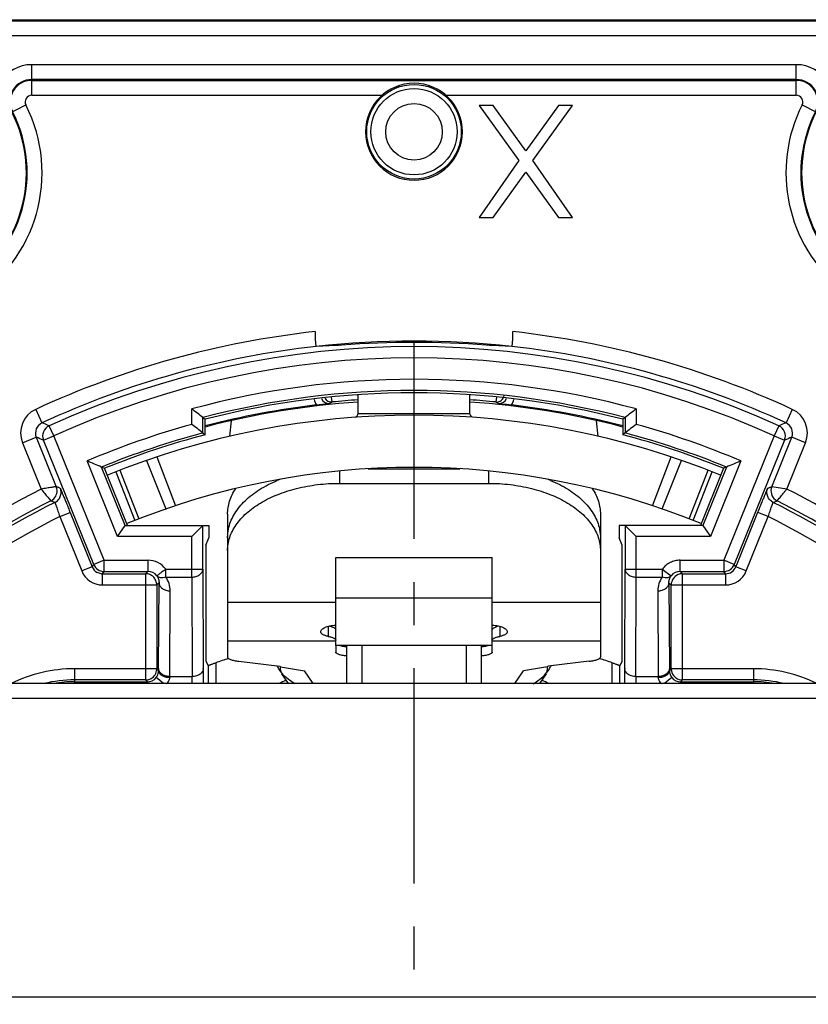
# Model space of a CAD drawing. Units: millimetres. Extents: x 0 to 420, y 0 to 297.
# Drawn here: x 330 to 362, y 223 to 263 of the extents above; entities that cross this region are included whole.
import ezdxf

# ---------------------------------------------------------------- set-up
doc = ezdxf.new("R2010")
doc.units = ezdxf.units.MM
doc.header["$LTSCALE"] = 23.1
doc.linetypes.add('CENTER', pattern=[0.6, 0.375, -0.075, 0.075, -0.075])
doc.layers.get('0').update_dxf_attribs({"linetype": 'CONTINUOUS'})
for name, color, linetype in [('AUSFORMSCHRAEGEN', 7, 'CONTINUOUS'), ('BEZUGSACHSEN', 7, 'CONTINUOUS'), ('RUNDUNGEN', 7, 'CONTINUOUS'), ('ZEICHNUNGSBEMASSUNGEN', 7, 'CONTINUOUS')]:
    doc.layers.add(name, color=color, linetype=linetype)
doc.styles.get("Standard").update_dxf_attribs({"font": 'txt', "width": 0.7})
doc.dimstyles.new('DIMSTYLE_6', dxfattribs={"dimtxt": 3.5, "dimasz": 3.5, "dimexe": 1.5, "dimexo": 0, "dimgap": 0.875, "dimtad": 1, "dimdec": 3, "dimlfac": 0.333333, "dimdsep": 46, "dimtxsty": 'STANDARD', "dimblk": '_FILLED', "dimblk1": '_FILLED', "dimblk2": '_FILLED', "dimcen": 0.09, "dimclrt": 5, "dimadec": 0, "dimazin": 0, "dimtp": 0.2, "dimtm": 0.2, "dimtfac": 1, "dimtdec": 3, "dimtofl": 0, "dimtmove": 0, "dimatfit": 3, "dimldrblk": '_FILLED', "dimfxl": 1, "dimtolj": 1, "dimarcsym": 0})

# ---------------------------------------------------------------- blocks, each defined once
blk = doc.blocks.new('_FILLED')
at = {"color": 0, "linetype": 'BYBLOCK'}
blk.add_solid([(0, 0), (-1, 0.125), (-1, -0.125)], dxfattribs=at)
blk = doc.blocks.new('*D26')
at = {"layer": 'ZEICHNUNGSBEMASSUNGEN', "color": 2, "linetype": 'CONTINUOUS'}
for p, q in [((308.538, 184.775), (308.538, 277.878)), ((383.838, 244.175), (383.838, 277.878)), ((308.538, 276.378), (346.188, 276.378)), ((383.838, 276.378), (346.188, 276.378))]:
    blk.add_line(p, q, dxfattribs=at)
at = {"layer": 'ZEICHNUNGSBEMASSUNGEN', "color": 2, "linetype": 'CONTINUOUS', "xscale": 3.5, "yscale": 3.5, "zscale": 3.5, "rotation": 180}
blk.add_blockref('_FILLED', (308.538, 276.378), dxfattribs=at)
at = {"layer": 'ZEICHNUNGSBEMASSUNGEN', "color": 2, "linetype": 'CONTINUOUS', "xscale": 3.5, "yscale": 3.5, "zscale": 3.5}
blk.add_blockref('_FILLED', (383.838, 276.378), dxfattribs=at)
at = {"layer": 'ZEICHNUNGSBEMASSUNGEN', "color": 5, "linetype": 'CONTINUOUS', "insert": (346.188, 280.784), "char_height": 3.5, "width": 39, "attachment_point": 2, "line_spacing_factor": 0.9}
blk.add_mtext('\\Q15.0;25,1{\\Ftxt.shx;\\W1.000000;\\H3.500000; }[.988]', dxfattribs=at)

msp = doc.modelspace()

# ---------------------------------------------------------------- linework, layer by layer
at = {"color": 7, "linetype": 'CONTINUOUS'}
for p, q in [((348.9628, 259.6246), (350.5565, 257.4224)), ((349.5253, 259.6246), (348.9628, 259.6246)), ((350.8378, 257.8054), (349.5253, 259.6246)), ((352.1503, 259.6246), (350.8378, 257.8054)), ((351.119, 257.4224), (352.7128, 259.6246)), ((352.7128, 259.6246), (352.1503, 259.6246)), ((350.5565, 257.4224), (348.9628, 255.1246)), ((352.7128, 255.1246), (351.119, 257.4224)), ((349.5253, 255.1246), (350.8378, 256.9437)), ((350.8378, 256.9437), (352.1503, 255.1246)), ((348.9628, 255.1246), (349.5253, 255.1246)), ((352.1503, 255.1246), (352.7128, 255.1246)), ((344.4959, 245.013), (348.1796, 245.013)), ((343.3378, 244.4313), (349.3378, 244.4313)), ((338.8378, 243.1881), (338.8378, 238.0786)), ((353.8378, 243.1881), (353.8378, 238.0786)), ((343.1878, 237.9094), (343.1878, 241.443)), ((349.4878, 237.9094), (349.4878, 241.443)), ((349.4878, 237.9094), (343.1878, 237.9094)), ((343.6378, 236.3746), (343.6378, 237.9094)), ((344.2378, 237.9094), (344.2378, 236.3746)), ((348.4378, 237.9094), (348.4378, 236.3746)), ((349.0378, 237.9094), (349.0378, 236.3746)), ((340.9041, 236.9476), (340.9029, 236.9494)), ((340.9378, 237.0781), (340.9598, 237.0448)), ((351.7378, 237.0782), (351.7156, 237.0448)), ((351.7726, 236.9494), (351.7714, 236.9476)), ((341.2834, 236.3746), (341.019, 236.774)), ((351.6565, 236.7739), (351.3921, 236.3746))]:
    msp.add_line(p, q, dxfattribs=at)
at = {"color": 9, "linetype": 'CONTINUOUS'}
for p, q in [((344.0878, 247.2369), (348.5878, 247.2369)), ((343.3378, 244.9105), (343.3378, 244.4313)), ((349.3378, 244.9105), (349.3378, 244.4313)), ((343.1878, 241.443), (349.4878, 241.443)), ((343.1878, 239.6404), (338.8378, 239.6404)), ((343.1878, 239.8307), (349.4878, 239.8307)), ((353.8378, 239.6404), (349.4878, 239.6404)), ((342.8878, 238.6846), (342.8878, 238.2759)), ((349.7878, 238.6846), (349.7878, 238.2759)), ((343.1878, 238.0786), (338.8378, 238.0786)), ((353.8378, 238.0786), (349.4878, 238.0786)), ((340.9598, 237.0448), (341.9345, 236.8912)), ((342.2765, 236.3746), (341.9345, 236.8912)), ((350.399, 236.3746), (350.741, 236.8912)), ((351.7156, 237.0448), (350.741, 236.8912))]:
    msp.add_line(p, q, dxfattribs=at)
at = {"color": 7, "linetype": 'CONTINUOUS'}
for centre, radius, start, end in [((342.8835, 239.5721), 5.3783, 110.92103, 112.35794), ((349.7788, 239.5388), 5.4141, 67.68351, 69.07435), ((342.337, 237.8994), 1.7202, 207.98419, 208.24307), ((342.3418, 237.9021), 1.7257, 208.24654, 213.5078), ((342.3434, 237.9031), 1.7276, 213.50793, 220.50023), ((344.4033, 237.3108), 3.4538, 184.41676, 184.80539), ((350.3321, 237.9031), 1.7276, 319.49631, 326.49206), ((348.2708, 237.3107), 3.4551, 355.19596, 355.58547), ((350.3337, 237.9021), 1.7257, 326.49219, 331.7507), ((350.3385, 237.8994), 1.7202, 331.75417, 332.02087)]:
    msp.add_arc(centre, radius, start, end, dxfattribs=at)
for points, knots in [([(338.8378, 241.7232), (338.8378, 241.8119), (338.8526, 241.9913), (338.9184, 242.2564), (339.0273, 242.5159), (339.1777, 242.7672), (339.3682, 243.0079), (339.6804, 243.3197), (340.1645, 243.6676), (340.8482, 243.9998), (341.6247, 244.246), (342.4648, 244.3974), (343.0446, 244.4313), (343.3378, 244.4313)], [0, 0, 0, 0, 0.0463427, 0.0935018, 0.1421221, 0.1927969, 0.2459932, 0.3020031, 0.4228194, 0.5552255, 0.6975028, 0.846895, 1, 1, 1, 1]), ([(338.8911, 242.6679), (338.9153, 242.7637), (338.9807, 242.955), (339.1242, 243.2293), (339.3128, 243.4924), (339.6291, 243.8334), (340.1305, 244.2138), (340.5901, 244.4442), (340.8377, 244.5461)], [0, 0, 0, 0, 0.1058244, 0.2156554, 0.3306971, 0.4517575, 0.7130573, 1, 1, 1, 1]), ([(349.3378, 244.4313), (349.6309, 244.4313), (350.2107, 244.3974), (351.0508, 244.246), (351.8273, 243.9998), (352.511, 243.6676), (352.9951, 243.3197), (353.3073, 243.0079), (353.4978, 242.7672), (353.6482, 242.5159), (353.7571, 242.2564), (353.8229, 241.9913), (353.8378, 241.8119), (353.8378, 241.7232)], [0, 0, 0, 0, 0.153105, 0.3024972, 0.4447745, 0.5771806, 0.6979969, 0.7540068, 0.8072031, 0.8578779, 0.9064982, 0.9536573, 1, 1, 1, 1]), ([(351.8346, 244.5474), (352.0826, 244.4456), (352.5429, 244.2151), (353.0452, 243.8345), (353.3621, 243.4933), (353.5509, 243.2299), (353.6947, 242.9553), (353.7602, 242.7638), (353.7844, 242.6679)], [0, 0, 0, 0, 0.2869719, 0.5482867, 0.6693455, 0.7843789, 0.8941951, 1, 1, 1, 1]), ([(338.8378, 242.2425), (338.8378, 242.2781), (338.8422, 242.4212), (338.8648, 242.5636), (338.8911, 242.6679)], [0, 0, 0, 0, 0.2485026, 1, 1, 1, 1]), ([(353.7844, 242.6679), (353.7932, 242.6329), (353.824, 242.4931), (353.8378, 242.3495), (353.8378, 242.2425)], [0, 0, 0, 0, 0.2524918, 1, 1, 1, 1]), ([(342.5881, 238.4634), (342.5881, 238.4787), (342.5968, 238.5126), (342.6311, 238.5583), (342.6848, 238.6015), (342.7569, 238.6413), (342.8464, 238.6757), (342.951, 238.7021), (343.0664, 238.719), (343.1468, 238.7231), (343.1878, 238.7231)], [0, 0, 0, 0, 0.0661022, 0.1449686, 0.2425633, 0.3605036, 0.4983302, 0.6542391, 0.8237228, 1, 1, 1, 1]), ([(342.8878, 238.2759), (342.8445, 238.284), (342.7834, 238.299), (342.7098, 238.3277), (342.6663, 238.3506), (342.6318, 238.3756), (342.6068, 238.403), (342.5915, 238.4325), (342.5881, 238.4533), (342.5881, 238.4634)], [0, 0, 0, 0, 0.3497645, 0.4980602, 0.6276452, 0.739303, 0.8352874, 0.9201147, 1, 1, 1, 1]), ([(342.9213, 238.6938), (342.9341, 238.6909), (342.9809, 238.6793), (343.0269, 238.6646), (343.0594, 238.6512)], [0, 0, 0, 0, 0.2719738, 1, 1, 1, 1]), ([(343.0594, 238.6512), (343.0673, 238.648), (343.095, 238.6359), (343.1219, 238.6213), (343.1396, 238.6086)], [0, 0, 0, 0, 0.2807386, 1, 1, 1, 1]), ([(343.1396, 238.6086), (343.1469, 238.6034), (343.1686, 238.5861), (343.1878, 238.5596), (343.1878, 238.5403)], [0, 0, 0, 0, 0.3172785, 1, 1, 1, 1]), ([(349.4878, 238.7231), (349.5287, 238.7231), (349.6091, 238.719), (349.7245, 238.7021), (349.8291, 238.6757), (349.9186, 238.6413), (349.9907, 238.6015), (350.0444, 238.5583), (350.0787, 238.5126), (350.0874, 238.4787), (350.0874, 238.4634)], [0, 0, 0, 0, 0.1762772, 0.3457609, 0.5016698, 0.6394964, 0.7574367, 0.8550314, 0.9338978, 1, 1, 1, 1]), ([(349.4878, 238.5403), (349.4878, 238.546), (349.491, 238.5618), (349.5076, 238.5861), (349.5254, 238.601), (349.5359, 238.6086)], [0, 0, 0, 0, 0.1981777, 0.5495499, 1, 1, 1, 1]), ([(349.5359, 238.6086), (349.5413, 238.6125), (349.5667, 238.6291), (349.5942, 238.6422), (349.6161, 238.6512)], [0, 0, 0, 0, 0.2193112, 1, 1, 1, 1]), ([(349.6161, 238.6512), (349.6262, 238.6554), (349.6713, 238.6725), (349.7179, 238.6855), (349.7542, 238.6938)], [0, 0, 0, 0, 0.2270617, 1, 1, 1, 1]), ([(350.0874, 238.4634), (350.0874, 238.4533), (350.0841, 238.4325), (350.0687, 238.403), (350.0437, 238.3756), (350.0092, 238.3506), (349.9657, 238.3277), (349.8921, 238.299), (349.831, 238.284), (349.7878, 238.2759)], [0, 0, 0, 0, 0.0798853, 0.1647126, 0.260697, 0.3723548, 0.5019398, 0.6502355, 1, 1, 1, 1]), ([(342.8878, 238.2759), (342.9296, 238.268), (342.9891, 238.2539), (343.0618, 238.2287), (343.1055, 238.2095), (343.1404, 238.1893), (343.1663, 238.1686), (343.1831, 238.1476), (343.1878, 238.1319), (343.1878, 238.1248)], [0, 0, 0, 0, 0.3647089, 0.5212718, 0.6576814, 0.7724382, 0.8658051, 0.9398196, 1, 1, 1, 1]), ([(349.4878, 238.1248), (349.4878, 238.1319), (349.4924, 238.1476), (349.5092, 238.1686), (349.5351, 238.1893), (349.57, 238.2095), (349.6137, 238.2287), (349.6864, 238.2539), (349.7459, 238.268), (349.7878, 238.2759)], [0, 0, 0, 0, 0.0601804, 0.1341949, 0.2275618, 0.3423186, 0.4787282, 0.6352911, 1, 1, 1, 1]), ([(341.0297, 236.7811), (341.0279, 236.7895), (341.0246, 236.8024), (341.0166, 236.8156), (341.01, 236.8207), (341.0056, 236.8236), (341.001, 236.827), (340.9965, 236.8318), (340.992, 236.8389), (340.985, 236.8551), (340.9772, 236.8878), (340.9686, 236.9457), (340.9641, 236.9929), (340.9617, 237.0215)], [0, 0, 0, 0, 0.0995749, 0.1551497, 0.1760412, 0.1960423, 0.2171718, 0.2418341, 0.2732982, 0.3153517, 0.4464794, 0.6651493, 1, 1, 1, 1]), ([(351.6457, 236.7811), (351.6476, 236.7894), (351.6508, 236.8023), (351.6589, 236.8155), (351.6654, 236.8207), (351.6698, 236.8236), (351.6744, 236.8269), (351.6789, 236.8318), (351.6834, 236.8389), (351.6904, 236.855), (351.6982, 236.8878), (351.7068, 236.9457), (351.7113, 236.9928), (351.7137, 237.0214)], [0, 0, 0, 0, 0.0996037, 0.1552058, 0.1761052, 0.1961117, 0.2172466, 0.2419154, 0.2733863, 0.3154449, 0.4465704, 0.6652122, 1, 1, 1, 1])]:
    msp.add_open_spline(points, degree=3, knots=knots, dxfattribs=at)
at = {"color": 3, "linetype": 'CONTINUOUS'}
for points, knots in [([(338.8378, 243.1881), (338.8378, 243.2765), (338.8517, 243.4549), (338.9141, 243.7189), (339.0172, 243.9777), (339.1103, 244.1416), (339.1627, 244.2218)], [0, 0, 0, 0, 0.2414466, 0.4866148, 0.738522, 1, 1, 1, 1]), ([(353.5128, 244.2218), (353.5652, 244.1416), (353.6583, 243.9777), (353.7614, 243.7189), (353.8238, 243.4549), (353.8378, 243.2765), (353.8378, 243.1881)], [0, 0, 0, 0, 0.2614781, 0.5133853, 0.7585535, 1, 1, 1, 1])]:
    msp.add_open_spline(points, degree=3, knots=knots, dxfattribs=at)
at = {"color": 9, "linetype": 'CONTINUOUS'}
for points, knots in [([(341.549, 236.3723), (341.4503, 236.4228), (341.2626, 236.5431), (341.1016, 236.6972), (341.0297, 236.7811)], [0, 0, 0, 0, 0.5008692, 1, 1, 1, 1]), ([(351.1265, 236.3723), (351.2252, 236.4228), (351.4128, 236.5431), (351.5739, 236.6972), (351.6457, 236.7811)], [0, 0, 0, 0, 0.500869, 1, 1, 1, 1])]:
    msp.add_open_spline(points, degree=3, knots=knots, dxfattribs=at)
at = {"layer": 'AUSFORMSCHRAEGEN', "color": 7, "linetype": 'CONTINUOUS'}
for p, q in [((337.9378, 246.3876), (337.9378, 247.0076)), ((354.7378, 247.0076), (354.7378, 246.3876)), ((334.8149, 242.7412), (333.8878, 245.0359)), ((358.7878, 245.0359), (357.8606, 242.7412)), ((338.0804, 242.7412), (338.0804, 242.244)), ((354.5951, 242.7412), (354.5951, 242.244)), ((337.9574, 241.9499), (338.0804, 242.244)), ((354.7181, 241.9499), (354.5951, 242.244)), ((337.9574, 241.9499), (337.9574, 237.2838)), ((354.7181, 237.2838), (354.7181, 241.9499))]:
    msp.add_line(p, q, dxfattribs=at)
for radius, start, end in [(35.6285, 85.32083, 94.67917), (33.6, 75.52249, 104.47751), (33, 104.74665, 112.16485), (33, 67.83515, 75.25335)]:
    msp.add_arc((346.3378, 214.4746), radius, start, end, dxfattribs=at)
at = {"layer": 'BEZUGSACHSEN', "color": 7, "linetype": 'CENTER'}
msp.add_line((346.3378, 214.4746), (346.3378, 250.1746), dxfattribs=at)
at = {"layer": 'BEZUGSACHSEN', "color": 7, "linetype": 'CONTINUOUS'}
msp.add_arc((346.3378, 258.5746), 1.95, 180, 360, dxfattribs=at)
at = {"layer": 'RUNDUNGEN', "color": 7, "linetype": 'CONTINUOUS'}
for p, q in [((319.9378, 263.0746), (375.3587, 263.0746)), ((319.9731, 263.0392), (375.3339, 263.0392)), ((361.7193, 260.672), (330.9562, 260.672)), ((330.9562, 260.6392), (361.7193, 260.6392)), ((344.0878, 247.2369), (344.0878, 247.9798)), ((348.5878, 247.2369), (348.5878, 247.9798)), ((337.8461, 246.4581), (337.8461, 247.0785)), ((337.8461, 247.0785), (337.9378, 247.0076)), ((338.9263, 246.3236), (338.993, 246.9455)), ((353.7492, 246.3236), (353.6825, 246.9455)), ((354.8294, 247.0785), (354.7378, 247.0076)), ((354.8294, 247.0785), (354.8294, 246.4581)), ((337.8461, 246.4581), (337.9378, 246.3876)), ((354.8294, 246.4581), (354.7378, 246.3876)), ((331.1401, 246.2851), (331.9433, 244.2972)), ((333.4499, 241.1675), (331.4286, 246.1704)), ((361.2469, 246.1704), (359.2256, 241.1675)), ((360.7322, 244.2972), (361.5354, 246.2851)), ((334.7161, 242.7412), (333.7686, 245.0862)), ((333.7686, 245.0862), (333.8878, 245.0359)), ((334.3372, 244.893), (335.1079, 242.9395)), ((357.5676, 242.9395), (358.3383, 244.893)), ((358.9069, 245.0862), (357.9594, 242.7412)), ((358.9069, 245.0862), (358.7878, 245.0359)), ((332.5024, 243.2647), (333.3872, 241.0745)), ((359.3118, 241.1327), (360.1762, 243.2722)), ((332.0864, 243.0929), (332.97, 240.906)), ((334.4125, 242.2912), (334.7161, 242.7412)), ((334.7161, 242.7412), (338.0804, 242.7412)), ((337.8428, 242.7412), (337.3928, 242.2912)), ((337.8428, 240.9846), (337.8428, 242.7412)), ((357.9594, 242.7412), (354.5951, 242.7412)), ((354.8327, 242.7412), (354.8327, 240.9846)), ((355.2827, 242.2912), (354.8327, 242.7412)), ((357.9594, 242.7412), (358.263, 242.2912)), ((333.8672, 240.8861), (335.6327, 240.8861)), ((337.8428, 240.9846), (337.8612, 236.9842)), ((354.8143, 236.9842), (354.8327, 240.9846)), ((357.0428, 240.8861), (358.8083, 240.8861)), ((359.2883, 241.0745), (359.3118, 241.1327)), ((333.8045, 240.7931), (335.5397, 240.7931)), ((336.0643, 236.9842), (336.0801, 240.4335)), ((356.5954, 240.4335), (356.6112, 236.9842)), ((357.1358, 240.7931), (358.871, 240.7931)), ((335.9897, 240.3431), (335.9897, 236.9726)), ((356.6858, 236.9726), (356.6858, 240.3431)), ((357.1358, 240.3431), (358.871, 240.3431)), ((338.8378, 238.0786), (338.8378, 237.4382)), ((353.8378, 238.0786), (353.8378, 237.4382)), ((343.1878, 237.9094), (343.1878, 237.642)), ((349.4878, 237.642), (349.4878, 237.9094)), ((337.9574, 237.2838), (338.0582, 237.106)), ((339.2878, 237.2761), (340.9378, 237.0781)), ((353.3876, 237.2761), (351.7378, 237.0782)), ((354.7181, 237.2838), (354.6173, 237.106)), ((338.0582, 237.106), (338.0582, 236.3746)), ((354.6173, 236.3746), (354.6173, 237.106)), ((335.5397, 236.5226), (332.682, 236.5226)), ((359.9935, 236.5226), (357.1358, 236.5226)), ((368.5378, 236.3746), (324.1378, 236.3746)), ((332.682, 236.4493), (335.613, 236.4493)), ((357.0625, 236.4493), (359.9935, 236.4493))]:
    msp.add_line(p, q, dxfattribs=at)
at = {"layer": 'RUNDUNGEN', "color": 9, "linetype": 'CONTINUOUS'}
for p, q in [((319.9731, 262.4392), (375.3339, 262.4392)), ((330.9562, 260.0392), (330.9562, 261.272)), ((361.7193, 261.272), (330.9562, 261.272)), ((361.7193, 260.0392), (361.7193, 261.272)), ((330.9562, 260.0392), (345.0504, 260.0392)), ((347.6251, 260.0392), (361.7193, 260.0392)), ((329.6208, 259.0972), (330.7202, 259.6549)), ((361.9553, 259.6549), (363.0547, 259.0972)), ((343.0421, 247.7033), (343.0233, 247.8935)), ((349.6523, 247.8935), (349.6334, 247.7033)), ((331.1168, 247.4068), (331.3686, 246.8622)), ((337.3961, 246.8024), (337.3961, 247.4245)), ((355.2794, 247.4245), (355.2794, 246.8024)), ((361.5587, 247.4068), (361.3069, 246.8622)), ((331.8458, 246.339), (331.6595, 246.7486)), ((361.016, 246.7486), (360.8297, 246.339)), ((330.5838, 246.0604), (331.1401, 246.2851)), ((330.5838, 246.0604), (331.3351, 244.201)), ((331.4286, 246.1704), (331.8458, 246.339)), ((333.8672, 241.3361), (331.8465, 246.3374)), ((360.8296, 246.3387), (358.8083, 241.3361)), ((360.8297, 246.339), (361.2469, 246.1704)), ((361.3407, 244.2015), (362.0917, 246.0604)), ((362.0917, 246.0604), (361.5354, 246.2851)), ((334.4125, 242.2912), (333.1849, 245.3298)), ((335.5726, 245.3518), (336.3566, 243.401)), ((335.9898, 245.4941), (336.7437, 243.5316)), ((355.9318, 243.5316), (356.6857, 245.4941)), ((356.3189, 243.401), (357.1029, 245.3518)), ((359.4906, 245.3298), (358.263, 242.2912)), ((334.5071, 244.9594), (335.2653, 243.0011)), ((357.4102, 243.0011), (358.1684, 244.9594)), ((361.3403, 244.2006), (360.7322, 244.2972)), ((331.8875, 243.664), (331.7271, 243.7261)), ((360.788, 243.664), (360.9484, 243.7261)), ((332.0864, 243.0929), (332.5037, 243.2614)), ((360.5891, 243.0929), (360.1719, 243.2614)), ((359.7055, 240.906), (360.5891, 243.0929)), ((337.3928, 242.2912), (334.4125, 242.2912)), ((337.3928, 240.6581), (337.3928, 242.2912)), ((355.2827, 240.6581), (355.2827, 242.2912)), ((358.263, 242.2912), (355.2827, 242.2912)), ((333.8672, 241.3361), (333.4499, 241.1675)), ((333.8672, 240.8861), (333.8672, 241.3361)), ((333.8672, 241.3361), (335.6327, 241.3361)), ((335.6327, 241.3361), (335.6327, 240.8861)), ((357.0428, 240.8861), (357.0428, 241.3361)), ((357.0428, 241.3361), (358.8083, 241.3361)), ((358.8083, 241.3361), (358.8083, 240.8861)), ((359.2256, 241.1675), (358.8083, 241.3361)), ((333.3872, 241.0745), (332.9736, 240.9074)), ((333.3872, 241.0745), (333.4499, 241.1675)), ((333.8045, 240.7931), (333.8672, 240.8861)), ((335.6327, 240.8861), (335.5397, 240.7931)), ((336.3461, 240.9846), (337.8428, 240.9846)), ((336.3462, 240.6581), (336.3462, 240.9846)), ((354.8327, 240.9846), (356.3299, 240.9846)), ((356.3293, 240.9846), (356.3293, 240.6581)), ((356.3293, 240.9846), (356.6861, 240.7104)), ((357.0428, 240.8861), (357.1358, 240.7931)), ((358.871, 240.7931), (358.8083, 240.8861)), ((359.2883, 241.0745), (359.2256, 241.1675)), ((359.7055, 240.906), (359.2883, 241.0745)), ((333.8045, 240.3431), (333.8045, 240.7931)), ((335.5397, 240.7931), (335.5397, 236.5226)), ((336.0801, 240.4335), (335.9897, 240.3431)), ((336.3463, 240.6581), (337.3928, 240.6581)), ((337.3928, 240.6581), (337.4113, 236.6577)), ((355.2642, 236.6577), (355.2827, 240.6581)), ((355.2827, 240.6581), (356.3294, 240.6581)), ((356.5954, 240.4335), (356.6858, 240.3431)), ((357.1358, 236.5226), (357.1358, 240.7931)), ((358.871, 240.7931), (358.871, 240.3471)), ((333.8045, 240.3431), (335.9897, 240.3431)), ((336.5142, 236.6577), (336.5301, 240.107)), ((356.1454, 240.107), (356.1613, 236.6577)), ((356.6858, 240.3431), (357.1358, 240.3431)), ((332.682, 236.9726), (332.682, 236.3746)), ((335.9897, 236.9726), (332.682, 236.9726)), ((336.0639, 236.8984), (335.9897, 236.9726)), ((336.0643, 236.9842), (336.0639, 236.8984)), ((338.3582, 237.2107), (338.3582, 236.3746)), ((354.3173, 236.3746), (354.3173, 237.2107)), ((356.6112, 236.9842), (356.6116, 236.8984)), ((356.6116, 236.8984), (356.6858, 236.9726)), ((359.9935, 236.9726), (356.6858, 236.9726)), ((359.9935, 236.9726), (359.9935, 236.3746)), ((335.613, 236.4493), (335.5397, 236.5226)), ((336.2576, 236.3746), (335.962, 236.6152)), ((336.5142, 236.6577), (337.4113, 236.6577)), ((355.2642, 236.6577), (356.1613, 236.6577)), ((356.7135, 236.6152), (356.4179, 236.3746)), ((357.0625, 236.4493), (357.1358, 236.5226)), ((335.613, 236.4493), (335.613, 236.3746)), ((357.0625, 236.3746), (357.0625, 236.4493)), ((368.5378, 235.7746), (324.1378, 235.7746)), ((319.3378, 223.7746), (373.3378, 223.7746))]:
    msp.add_line(p, q, dxfattribs=at)
for radius in [1.9021, 1.7355, 1.1377]:
    msp.add_circle((346.3378, 258.5746), radius, dxfattribs=at)
for centre, radius, start, end in [((330.9562, 259.7746), 1.4974, 90, 206.89655), ((361.7193, 259.7746), 1.4974, 333.10345, 90), ((330.9562, 259.7746), 0.2647, 90, 206.89655), ((361.7193, 259.7746), 0.2647, 333.10345, 90), ((325.3378, 256.9246), 6.0353, 215.95057, 26.89655), ((367.3378, 256.9246), 6.0353, 153.10345, 26.89655), ((346.3378, 214.4746), 36.2796, 96.30227, 114.80586), ((346.3378, 214.4746), 36.2796, 65.19414, 83.69773), ((346.3378, 214.4746), 35.0051, 65.54399, 114.45612), ((346.3378, 214.4746), 34.1416, 74.81727, 105.18273), ((342.8999, 247.945), 0.5992, 193.64671, 216.86227), ((342.9, 247.9454), 0.2999, 200.17132, 275.99267), ((343.0128, 248.0019), 0.3, 208.61994, 275.59143), ((362.2536, 209.6365), 42.6399, 116.77917, 116.946), ((346.3378, 214.4746), 33.3917, 93.86385, 95.66416), ((346.3378, 214.4746), 33.3917, 84.33584, 86.13611), ((330.4219, 209.6365), 42.6399, 63.054, 63.22083), ((349.7755, 247.9455), 0.2999, 264.00682, 339.82054), ((349.7754, 247.9451), 0.5995, 323.14014, 346.34744), ((331.5575, 246.4536), 1.0501, 114.81073, 201.99434), ((361.118, 246.4537), 1.0501, 338.00458, 65.18877), ((331.5574, 246.4537), 0.45, 114.80667, 201.99919), ((293.798, 150.1675), 103.7372, 68.593924, 68.766451), ((346.3378, 214.4746), 33.5416, 105.46104, 113.08747), ((346.3378, 214.4746), 33.5416, 66.91253, 74.53896), ((398.8775, 150.1675), 103.7372, 111.233549, 111.406076), ((361.1181, 246.4537), 0.45, 338.00081, 65.19334), ((293.7113, 151.7361), 101.6879, 68.228083, 68.403014), ((398.9642, 151.7361), 101.6879, 111.596986, 111.771917), ((346.3378, 214.4746), 33.2974, 116.77973, 140.87709), ((331.5264, 244.1285), 0.4497, 307.20205, 10.99012), ((331.5251, 244.1286), 0.4509, 10.94666, 21.95476), ((361.1494, 244.1286), 0.4499, 157.99773, 232.78483), ((346.3378, 214.4746), 33.2974, 46.028, 63.22035), ((331.5255, 244.1291), 0.4507, 296.5844, 307.24954), ((361.15, 244.1291), 0.4507, 232.75038, 243.4156), ((346.3378, 214.4746), 31.9704, 116.47235, 137.17608), ((346.3378, 214.4746), 31.9704, 42.8312, 63.52765), ((335.6328, 240.4364), 0.8997, 37.54344, 90.00607), ((333.8045, 241.2431), 0.9, 202.00046, 269.99929), ((333.8044, 241.2431), 0.45, 201.99816, 241.73615), ((335.6327, 240.4361), 0.45, 37.55307, 90.00096), ((357.0428, 240.4362), 0.4499, 89.9927, 142.45469), ((358.8711, 241.243), 0.4499, 269.99731, 337.99892), ((358.871, 241.2431), 0.9, 270.00046, 337.99929), ((333.8045, 241.2437), 0.4505, 262.85569, 269.9965), ((335.6264, 240.1117), 0.9037, 359.70351, 37.19985), ((357.0483, 240.1118), 0.9029, 142.76971, 180.30354), ((332.682, 231.1628), 5.8098, 90, 116.09622), ((202.727, 236.4092), 135.1355, 359.98537, 0.243817), ((515.0417, 236.359), 160.2287, 179.776434, 179.994406), ((357.0655, 236.9018), 0.454, 180.42541, 219.14636), ((359.9935, 231.1628), 5.8098, 63.90378, 90), ((335.6131, 236.8992), 0.4499, 269.99391, 320.85793), ((357.7527, 236.4646), 21.2393, 179.47913, 179.59488), ((304.916, 236.3776), 32.4965, 359.99474, 0.49376), ((346.3378, 225.2746), 12.3602, 114.61817, 116.08609), ((346.3378, 225.2746), 12.3602, 63.91734, 65.37647), ((394.192, 236.3502), 38.929, 179.54747, 179.96403), ((335.791, 236.4716), 20.3711, 0.40265, 0.52334), ((357.0624, 236.8992), 0.4499, 219.14201, 270.00615)]:
    msp.add_arc(centre, radius, start, end, dxfattribs=at)
at = {"layer": 'RUNDUNGEN', "color": 7, "linetype": 'CONTINUOUS'}
for centre, radius, start, end in [((330.9562, 259.7746), 0.8974, 90, 206.89655), ((330.9562, 259.7746), 0.8646, 90, 206.89655), ((361.7193, 259.7746), 0.8974, 333.10345, 90), ((361.7193, 259.7746), 0.8646, 333.10345, 90), ((346.3378, 258.5746), 1.95, 0, 180), ((325.3378, 256.9246), 5.4354, 215.95057, 26.89655), ((325.3378, 256.9246), 5.4026, 215.95057, 26.89655), ((367.3378, 256.9246), 5.4354, 153.10345, 26.89655), ((367.3378, 256.9246), 5.4026, 153.10345, 26.89655), ((346.3378, 214.4746), 35.6796, 96.32425, 114.80586), ((346.3378, 214.4746), 35.4551, 65.54401, 114.45599), ((346.3378, 214.4746), 35.6822, 83.67591, 96.32409), ((346.3378, 214.4746), 35.6796, 65.19414, 83.67575), ((346.3378, 214.4746), 33.6916, 75.40175, 104.59825), ((346.3378, 214.4746), 33.3, 93.87439, 104.61387), ((346.3378, 214.4746), 33.3419, 96.74721, 104.59252), ((346.3378, 214.4746), 33.3, 75.38613, 86.12561), ((346.3378, 214.4746), 33.3419, 75.40748, 83.25279), ((346.3378, 214.4746), 32.7, 67.83313, 112.16687), ((269.8734, 159.1339), 111.151, 52.299432, 52.592028), ((422.8021, 159.1339), 111.151, 127.407972, 127.700568), ((271.0762, 159.6466), 109.5192, 52.434803, 52.731213), ((421.5993, 159.6466), 109.5192, 127.268787, 127.565197), ((331.846, 246.3389), 0.4501, 114.47275, 201.98324), ((346.3378, 214.4746), 33.0916, 104.86899, 112.32306), ((346.3378, 214.4746), 33.0916, 67.67694, 75.13101), ((360.8295, 246.3389), 0.4501, 338.01676, 65.52725), ((296.9859, 157.7454), 94.7702, 67.162078, 67.544476), ((395.6896, 157.7454), 94.7702, 112.455524, 112.837922), ((346.3378, 214.4746), 30.6, 67.82197, 112.17803), ((346.3378, 214.4746), 32.6974, 116.54132, 140.32933), ((346.3378, 214.4746), 32.5704, 116.3378, 139.39432), ((346.3378, 214.4746), 32.5704, 40.60265, 63.6622), ((346.3378, 214.4746), 32.6974, 45.77334, 63.45868), ((333.8671, 241.336), 0.4499, 201.99123, 270.00877), ((358.8084, 241.336), 0.4499, 269.99123, 338.00877), ((335.5394, 240.3426), 0.4505, 79.30433, 89.95546), ((335.5398, 240.3432), 0.4499, 22.60209, 79.34993), ((335.5369, 240.3426), 0.4528, 0.07279, 22.53174), ((357.1357, 240.3432), 0.4499, 112.60233, 179.95738), ((357.1364, 240.3403), 0.4528, 90.07279, 112.53174), ((346.3378, 214.4746), 24.0958, 108.0409, 109.33921), ((346.3378, 214.4746), 24.0958, 70.66079, 71.95917), ((335.5398, 236.9725), 0.4499, 292.60181, 348.99749), ((335.6103, 236.9018), 0.4537, 320.85476, 353.61052), ((335.5347, 236.9737), 0.455, 348.97559, 351.44717), ((335.5409, 236.9729), 0.4488, 351.42994, 359.96913), ((335.612, 236.9016), 0.4519, 353.60879, 359.59759), ((357.1366, 236.973), 0.4508, 180.05101, 191.32933), ((357.1356, 236.9724), 0.4497, 191.27324, 261.60682), ((332.682, 231.1628), 5.3598, 90, 103.31447), ((335.5391, 236.9755), 0.4528, 270.07279, 292.53174), ((357.136, 236.9713), 0.4487, 261.52995, 269.96974), ((359.9935, 231.1628), 5.3598, 76.68553, 90), ((332.682, 231.1628), 5.2865, 90, 99.14294), ((359.9935, 231.1628), 5.2865, 80.85706, 90)]:
    msp.add_arc(centre, radius, start, end, dxfattribs=at)
for centre, start_param, end_param in [((344.5637, 214.4746), 1.602634, 1.6314481), ((348.1118, 214.4746), 1.5101446, 1.5389587)]:
    msp.add_ellipse(centre, major_axis=(35.5721, 0), ratio=0.9987556, start_param=start_param, end_param=end_param, dxfattribs=at)
for points, knots in [([(342.3552, 250.5349), (342.3552, 250.5114), (342.3557, 250.4202), (342.3579, 250.3291), (342.3609, 250.2615)], [0, 0, 0, 0, 0.2583355, 1, 1, 1, 1]), ([(350.3146, 250.2615), (350.3155, 250.2832), (350.319, 250.3743), (350.3203, 250.4654), (350.3203, 250.5349)], [0, 0, 0, 0, 0.2376806, 1, 1, 1, 1]), ([(342.3609, 250.2615), (342.3629, 250.2167), (342.3676, 250.1372), (342.3764, 250.0453), (342.3856, 249.9891), (342.3912, 249.9643), (342.3964, 249.9497), (342.4, 249.942), (342.4045, 249.9369), (342.4075, 249.937)], [0, 0, 0, 0, 0.4055915, 0.7196843, 0.8348861, 0.9196029, 0.950278, 0.9733734, 1, 1, 1, 1]), ([(350.268, 249.937), (350.271, 249.9369), (350.2755, 249.942), (350.2791, 249.9497), (350.2843, 249.9643), (350.2899, 249.9891), (350.2991, 250.0453), (350.3079, 250.1372), (350.3126, 250.2167), (350.3146, 250.2615)], [0, 0, 0, 0, 0.0266266, 0.049722, 0.0803971, 0.1651139, 0.2803157, 0.5944085, 1, 1, 1, 1]), ([(342.4204, 247.5855), (342.47, 247.5914), (342.6403, 247.6117), (342.8106, 247.6326), (342.9313, 247.6472)], [0, 0, 0, 0, 0.2909934, 1, 1, 1, 1]), ([(349.7442, 247.6472), (349.7804, 247.6428), (349.9506, 247.622), (350.1209, 247.6014), (350.2551, 247.5855)], [0, 0, 0, 0, 0.2125771, 1, 1, 1, 1]), ([(344.0041, 247.0912), (344.0047, 247.0912), (344.0063, 247.0932), (344.009, 247.0963), (344.0129, 247.1018), (344.0179, 247.1087), (344.0237, 247.1171), (344.033, 247.1303), (344.0509, 247.156), (344.0702, 247.1861), (344.084, 247.2162), (344.0878, 247.2306), (344.0878, 247.2369)], [0, 0, 0, 0, 0.012158, 0.0384879, 0.0778119, 0.1286066, 0.1892983, 0.2582831, 0.4139012, 0.7435914, 0.8878584, 1, 1, 1, 1]), ([(348.6712, 247.0915), (348.6705, 247.0915), (348.6688, 247.0939), (348.6657, 247.0974), (348.6613, 247.1036), (348.6559, 247.1112), (348.6497, 247.12), (348.6403, 247.1334), (348.6229, 247.1585), (348.6044, 247.1878), (348.5913, 247.2169), (348.5878, 247.2308), (348.5878, 247.2369)], [0, 0, 0, 0, 0.0136391, 0.0440501, 0.0887249, 0.1448615, 0.2096176, 0.2804392, 0.4341848, 0.7519119, 0.8912348, 1, 1, 1, 1]), ([(332.1079, 244.2289), (332.1083, 244.2288), (332.1088, 244.227), (332.1104, 244.2243), (332.1126, 244.219), (332.1159, 244.2117), (332.12, 244.202), (332.1276, 244.1841), (332.1394, 244.1557), (332.1564, 244.1147), (332.1768, 244.0652), (332.2002, 244.0082), (332.2263, 243.9444), (332.255, 243.8743), (332.2975, 243.7699), (332.355, 243.6287), (332.4273, 243.4502), (332.4771, 243.3272), (332.5024, 243.2647)], [0, 0, 0, 0, 0.0011855, 0.0043919, 0.0097566, 0.0174093, 0.0274787, 0.0400931, 0.0732217, 0.1161887, 0.1679069, 0.2273177, 0.2937014, 0.3665549, 0.4453741, 0.6181579, 0.8056093, 1, 1, 1, 1]), ([(343.6378, 237.8428), (343.5801, 237.8502), (343.476, 237.8671), (343.3736, 237.8935), (343.3291, 237.9092)], [0, 0, 0, 0, 0.5521078, 1, 1, 1, 1]), ([(349.3464, 237.9092), (349.3019, 237.8935), (349.1995, 237.8671), (349.0954, 237.8502), (349.0378, 237.8428)], [0, 0, 0, 0, 0.4478922, 1, 1, 1, 1]), ([(338.8378, 237.4382), (338.8378, 237.4296), (338.8428, 237.4159), (338.8553, 237.4008), (338.8749, 237.3836), (338.9094, 237.3637), (338.9618, 237.3424), (339.0272, 237.3225), (339.1046, 237.3045), (339.1927, 237.2886), (339.2551, 237.28), (339.2878, 237.2761)], [0, 0, 0, 0, 0.0515012, 0.0825585, 0.1186272, 0.207968, 0.321653, 0.4594719, 0.6200495, 0.8013123, 1, 1, 1, 1]), ([(343.6378, 237.48), (343.605, 237.4839), (343.5427, 237.4925), (343.4545, 237.5083), (343.3772, 237.5263), (343.3118, 237.5462), (343.2594, 237.5676), (343.2249, 237.5875), (343.2053, 237.6046), (343.1928, 237.6198), (343.1878, 237.6335), (343.1878, 237.642)], [0, 0, 0, 0, 0.198858, 0.379951, 0.5404833, 0.6783472, 0.7920439, 0.8813737, 0.9174402, 0.9484978, 1, 1, 1, 1]), ([(349.4878, 237.642), (349.4878, 237.6335), (349.4827, 237.6198), (349.4702, 237.6046), (349.4506, 237.5875), (349.4161, 237.5676), (349.3637, 237.5462), (349.2983, 237.5263), (349.221, 237.5083), (349.1328, 237.4925), (349.0705, 237.4839), (349.0378, 237.48)], [0, 0, 0, 0, 0.0515022, 0.0825598, 0.1186263, 0.2079561, 0.3216528, 0.4595167, 0.620049, 0.801142, 1, 1, 1, 1]), ([(353.3876, 237.2761), (353.4202, 237.2801), (353.4826, 237.2886), (353.5708, 237.3045), (353.6483, 237.3225), (353.7137, 237.3424), (353.766, 237.3637), (353.8006, 237.3837), (353.8202, 237.4008), (353.8327, 237.416), (353.8378, 237.4297), (353.8378, 237.4382)], [0, 0, 0, 0, 0.1986859, 0.3799504, 0.5405313, 0.6783538, 0.7920415, 0.8813827, 0.9174503, 0.9485056, 1, 1, 1, 1]), ([(338.0582, 237.106), (338.0583, 237.1059), (338.059, 237.1062), (338.0601, 237.1063), (338.0621, 237.107), (338.0662, 237.1083), (338.0732, 237.1106), (338.0836, 237.1141), (338.0967, 237.1187), (338.1123, 237.1242), (338.1303, 237.1304), (338.1582, 237.1403), (338.1972, 237.154), (338.2478, 237.1719), (338.3021, 237.191), (338.3393, 237.2041), (338.3582, 237.2107)], [0, 0, 0, 0, 0.0014272, 0.005385, 0.0118675, 0.0208423, 0.0461264, 0.0809457, 0.1248791, 0.1772406, 0.2373101, 0.304367, 0.4564735, 0.62749, 0.811047, 1, 1, 1, 1]), ([(354.3173, 237.2107), (354.3362, 237.2041), (354.3734, 237.191), (354.4277, 237.1719), (354.4783, 237.154), (354.5173, 237.1403), (354.5452, 237.1304), (354.5632, 237.1242), (354.5788, 237.1187), (354.5919, 237.1141), (354.6023, 237.1106), (354.6093, 237.1083), (354.6134, 237.107), (354.6155, 237.1063), (354.6165, 237.1062), (354.6172, 237.1059), (354.6173, 237.106)], [0, 0, 0, 0, 0.1889554, 0.3725194, 0.5435434, 0.695652, 0.7627069, 0.8227726, 0.87513, 0.9190605, 0.9538783, 0.9791604, 0.9881342, 0.9946158, 0.9985731, 1, 1, 1, 1])]:
    msp.add_open_spline(points, degree=3, knots=knots, dxfattribs=at)
at = {"layer": 'RUNDUNGEN', "color": 9, "linetype": 'CONTINUOUS'}
for points in [[(349.926, 247.8582), (349.9446, 247.8921), (349.9565, 247.9305), (349.9608, 247.969)], [(333.7485, 240.7966), (333.6939, 240.8035), (333.6398, 240.8207), (333.5914, 240.8468)], [(336.0732, 236.9207), (336.0675, 236.9413), (336.0643, 236.9628), (336.0643, 236.9842)]]:
    msp.add_open_spline(points, degree=3, dxfattribs=at)
for points, knots in [([(349.6334, 247.7033), (349.6908, 247.6976), (349.8114, 247.7208), (349.8984, 247.8076), (349.926, 247.8582)], [0, 0, 0, 0, 0.49997, 1, 1, 1, 1]), ([(331.9433, 244.2972), (331.9272, 244.2949), (331.8667, 244.2847), (331.7404, 244.2652), (331.5538, 244.2355), (331.4118, 244.2125), (331.3352, 244.2006)], [0, 0, 0, 0, 0.0791647, 0.2990241, 0.6224865, 1, 1, 1, 1]), ([(331.3352, 244.2006), (331.3849, 244.1413), (331.5155, 243.983), (331.646, 243.8247), (331.7271, 243.7261)], [0, 0, 0, 0, 0.3775841, 1, 1, 1, 1]), ([(331.8875, 243.664), (331.9365, 243.6882), (332.0264, 243.7555), (332.1156, 243.8975), (332.1476, 244.0618), (332.1295, 244.1727), (332.1098, 244.2237)], [0, 0, 0, 0, 0.2500455, 0.5001214, 0.7501268, 1, 1, 1, 1]), ([(332.1079, 244.2289), (332.0927, 244.2347), (332.0674, 244.2531), (332.0238, 244.2658), (331.9839, 244.2822), (331.9568, 244.2921), (331.9433, 244.2972)], [0, 0, 0, 0, 0.2741542, 0.5147808, 0.7578225, 1, 1, 1, 1]), ([(360.1762, 243.2722), (360.2013, 243.3344), (360.2508, 243.4566), (360.3227, 243.6339), (360.3891, 243.7973), (360.4399, 243.9219), (360.4761, 244.0102), (360.4993, 244.0665), (360.5194, 244.1154), (360.5362, 244.1561), (360.5481, 244.1846), (360.5558, 244.2028), (360.5601, 244.213), (360.5636, 244.2208), (360.566, 244.2267), (360.5678, 244.2297), (360.5683, 244.2317), (360.5688, 244.2318)], [0, 0, 0, 0, 0.194306, 0.3814056, 0.5534863, 0.7045988, 0.7706774, 0.829641, 0.88084, 0.9235492, 0.957038, 0.9701368, 0.9808137, 0.9891029, 0.9950388, 0.9986571, 1, 1, 1, 1]), ([(360.788, 243.664), (360.7385, 243.6885), (360.6479, 243.7565), (360.5586, 243.9005), (360.5274, 244.0667), (360.5477, 244.1784), (360.568, 244.2297)], [0, 0, 0, 0, 0.2500231, 0.5000607, 0.750063, 1, 1, 1, 1]), ([(360.5688, 244.2318), (360.583, 244.2372), (360.6098, 244.2507), (360.6509, 244.2672), (360.692, 244.2816), (360.7187, 244.2921), (360.7322, 244.2972)], [0, 0, 0, 0, 0.2592599, 0.5107741, 0.7538341, 1, 1, 1, 1]), ([(360.9484, 243.7261), (360.9872, 243.7735), (361.0684, 243.872), (361.1738, 244), (361.2657, 244.1106), (361.3149, 244.1705), (361.3403, 244.2006)], [0, 0, 0, 0, 0.298848, 0.6222994, 0.8076973, 1, 1, 1, 1]), ([(331.8875, 243.664), (331.8878, 243.6639), (331.8881, 243.6626), (331.8892, 243.6608), (331.8905, 243.6572), (331.8924, 243.6524), (331.8947, 243.6462), (331.8988, 243.6353), (331.9049, 243.6184), (331.9135, 243.5944), (331.9238, 243.5655), (331.9355, 243.5321), (331.9539, 243.4796), (331.9797, 243.4053), (332.0132, 243.308), (332.0493, 243.2025), (332.0739, 243.1299), (332.0864, 243.0929)], [0, 0, 0, 0, 0.0014276, 0.0052461, 0.011458, 0.0200464, 0.0309923, 0.0442756, 0.0777478, 0.1200926, 0.1708604, 0.2295905, 0.295684, 0.4471672, 0.619499, 0.8063223, 1, 1, 1, 1]), ([(360.5891, 243.0929), (360.6016, 243.1299), (360.6262, 243.2025), (360.6623, 243.308), (360.6958, 243.4053), (360.7215, 243.4796), (360.74, 243.5321), (360.7517, 243.5655), (360.762, 243.5944), (360.7706, 243.6184), (360.7767, 243.6353), (360.7808, 243.6462), (360.7831, 243.6524), (360.785, 243.6572), (360.7863, 243.6608), (360.7874, 243.6626), (360.7877, 243.6639), (360.788, 243.664)], [0, 0, 0, 0, 0.1936758, 0.380497, 0.5528309, 0.7043152, 0.7704086, 0.8291386, 0.8799065, 0.9222512, 0.9557227, 0.9690057, 0.9799514, 0.9885399, 0.9947522, 0.9985714, 1, 1, 1, 1]), ([(357.0428, 241.3361), (356.9744, 241.3361), (356.837, 241.3202), (356.6418, 241.2507), (356.4677, 241.1384), (356.3716, 241.0389), (356.3299, 240.9846)], [0, 0, 0, 0, 0.2499054, 0.5000384, 0.7500866, 1, 1, 1, 1]), ([(335.9894, 240.7104), (335.989, 240.7111), (335.9919, 240.7142), (335.9968, 240.7175), (336.0061, 240.724), (336.0182, 240.7324), (336.0335, 240.7438), (336.0593, 240.7636), (336.0978, 240.7939), (336.1508, 240.8352), (336.2118, 240.8816), (336.2786, 240.9309), (336.3238, 240.966), (336.3462, 240.9846)], [0, 0, 0, 0, 0.0060355, 0.0209285, 0.0451579, 0.0785093, 0.1207131, 0.1713074, 0.2955355, 0.4466263, 0.6189755, 0.8062312, 1, 1, 1, 1]), ([(337.3928, 240.6581), (337.4508, 240.6582), (337.5634, 240.674), (337.7107, 240.7427), (337.8153, 240.8493), (337.8427, 240.9415), (337.8428, 240.9846)], [0, 0, 0, 0, 0.2851221, 0.5512102, 0.7875218, 1, 1, 1, 1]), ([(354.8327, 240.9846), (354.8328, 240.9415), (354.8602, 240.8493), (354.9648, 240.7427), (355.1121, 240.674), (355.2248, 240.6582), (355.2827, 240.6581)], [0, 0, 0, 0, 0.2124803, 0.448795, 0.7148858, 1, 1, 1, 1]), ([(336.3462, 240.6581), (336.3112, 240.6449), (336.2416, 240.6275), (336.1398, 240.6261), (336.0515, 240.6521), (336.006, 240.6891), (335.9894, 240.7104)], [0, 0, 0, 0, 0.2927236, 0.5563195, 0.7885669, 1, 1, 1, 1]), ([(335.9894, 240.7104), (336.0203, 240.6694), (336.0661, 240.5798), (336.0806, 240.4807), (336.0801, 240.4335)], [0, 0, 0, 0, 0.5210156, 1, 1, 1, 1]), ([(336.0801, 240.4335), (336.0803, 240.3904), (336.1076, 240.2983), (336.2122, 240.1917), (336.3596, 240.123), (336.4722, 240.1071), (336.5301, 240.107)], [0, 0, 0, 0, 0.2124782, 0.4487898, 0.7148779, 1, 1, 1, 1]), ([(356.1454, 240.107), (356.2033, 240.1071), (356.3159, 240.123), (356.4633, 240.1917), (356.5679, 240.2983), (356.5952, 240.3904), (356.5954, 240.4335)], [0, 0, 0, 0, 0.285122, 0.5512102, 0.7875218, 1, 1, 1, 1]), ([(356.6861, 240.7104), (356.6694, 240.6891), (356.6239, 240.6521), (356.5357, 240.6259), (356.4339, 240.6276), (356.3645, 240.6454), (356.3293, 240.6581)], [0, 0, 0, 0, 0.2116649, 0.4439668, 0.7070946, 1, 1, 1, 1]), ([(356.5954, 240.4335), (356.5949, 240.4807), (356.6094, 240.5798), (356.6552, 240.6694), (356.6861, 240.7103)], [0, 0, 0, 0, 0.4789883, 1, 1, 1, 1]), ([(336.5139, 236.6148), (336.4562, 236.6149), (336.3453, 236.6283), (336.2187, 236.6788), (336.1402, 236.738), (336.0974, 236.7871), (336.0705, 236.8413), (336.064, 236.8798), (336.0639, 236.8984)], [0, 0, 0, 0, 0.2980247, 0.5702826, 0.6915757, 0.8022509, 0.9039652, 1, 1, 1, 1]), ([(336.5142, 236.6577), (336.4634, 236.6578), (336.3639, 236.6701), (336.2298, 236.7238), (336.1257, 236.8076), (336.0837, 236.8827), (336.0732, 236.9207)], [0, 0, 0, 0, 0.279059, 0.543794, 0.783931, 1, 1, 1, 1]), ([(337.8612, 236.9842), (337.8611, 236.9411), (337.8338, 236.8489), (337.7291, 236.7424), (337.5818, 236.6736), (337.4692, 236.6578), (337.4113, 236.6577)], [0, 0, 0, 0, 0.2124782, 0.4487899, 0.714878, 1, 1, 1, 1]), ([(355.2642, 236.6577), (355.2063, 236.6578), (355.0937, 236.6736), (354.9464, 236.7424), (354.8417, 236.8489), (354.8144, 236.9411), (354.8143, 236.9842)], [0, 0, 0, 0, 0.285122, 0.5512101, 0.7875218, 1, 1, 1, 1]), ([(356.6112, 236.9842), (356.6111, 236.9411), (356.5838, 236.8489), (356.4791, 236.7424), (356.3318, 236.6736), (356.2192, 236.6578), (356.1613, 236.6577)], [0, 0, 0, 0, 0.2124782, 0.4487899, 0.714878, 1, 1, 1, 1]), ([(356.6116, 236.8984), (356.6115, 236.8798), (356.605, 236.8413), (356.5781, 236.7871), (356.5353, 236.738), (356.4568, 236.6788), (356.3302, 236.6283), (356.2193, 236.6149), (356.1616, 236.6148)], [0, 0, 0, 0, 0.0960348, 0.197749, 0.3084242, 0.4297172, 0.7019751, 1, 1, 1, 1]), ([(336.3735, 236.3745), (336.4132, 236.4058), (336.4667, 236.4604), (336.5068, 236.5482), (336.5137, 236.5934), (336.5139, 236.6148)], [0, 0, 0, 0, 0.5286257, 0.7766131, 1, 1, 1, 1]), ([(356.1616, 236.6148), (356.1618, 236.5934), (356.1687, 236.5482), (356.2088, 236.4603), (356.2624, 236.4057), (356.3021, 236.3744)], [0, 0, 0, 0, 0.2234136, 0.4714743, 1, 1, 1, 1])]:
    msp.add_open_spline(points, degree=3, knots=knots, dxfattribs=at)

# ---------------------------------------------------------------- dimensions: what is measured, and where the dimension line sits
at = {"layer": 'ZEICHNUNGSBEMASSUNGEN', "color": 2, "linetype": 'CONTINUOUS'}
dim = msp.add_linear_dim(base=(383.8378, 276.3782), p1=(308.5378, 184.7746), p2=(383.8378, 244.1746), dimstyle='DIMSTYLE_6', dxfattribs=at)
dim.commit()
dim.dimension.update_dxf_attribs({"geometry": '*D26', "text_midpoint": (346.1878, 276.3782), "dimtype": 160})

doc.saveas('drawing.dxf')
